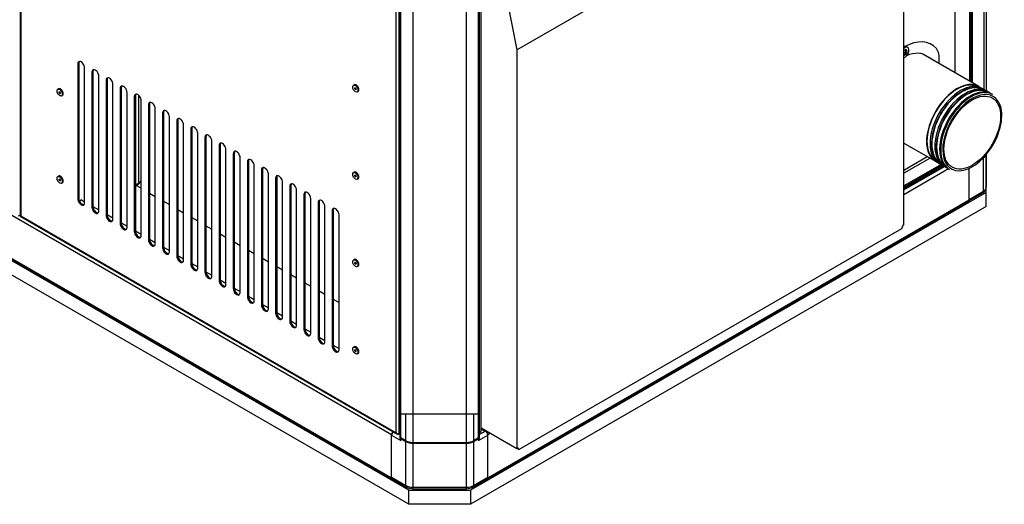
# Model space of a CAD drawing. Units: millimetres. Extents: x 0 to 408, y 0 to 289.
# Drawn here: x 45 to 76, y 151 to 166 of the extents above; entities that cross this region are included whole.
import ezdxf

# ---------------------------------------------------------------- set-up
doc = ezdxf.new("R2010")
doc.units = ezdxf.units.MM
doc.layers.add('__SVR3_OTSD_OTSD', color=7, linetype='Continuous')
doc.layers.add('Predeterminado', color=7, linetype='Continuous')

# ---------------------------------------------------------------- blocks, each defined once
blk = doc.blocks.new('SE7')
at = {"layer": '__SVR3_OTSD_OTSD', "color": 7, "linetype": 'Continuous'}
for p, q in [((74.959, 179.969), (74.959, 164.192)), ((74.45, 164.487), (74.45, 179.654)), ((74.493, 164.462), (74.493, 179.678)), ((74.493, 164.462), (74.493, 179.678)), ((74.535, 164.438), (74.535, 179.703)), ((74.899, 164.227), (74.899, 178.654)), ((45.148, 177.611), (45.148, 160.322)), ((45.165, 177.552), (45.165, 160.332)), ((73.999, 164.747), (73.999, 175.924)), ((56.61, 153.578), (21.396, 173.909)), ((57.14, 151.875), (20.866, 172.819)), ((21.396, 172.586), (56.61, 152.255)), ((57.14, 151.435), (20.866, 172.378)), ((21.415, 172.545), (56.628, 152.214)), ((60.471, 165.458), (72.414, 172.353)), ((72.414, 160.057), (72.414, 172.353)), ((56.748, 153.645), (56.748, 170.865)), ((56.833, 170.879), (56.833, 153.631)), ((56.865, 170.896), (56.865, 153.504)), ((59.324, 153.504), (59.324, 170.896)), ((59.325, 153.651), (59.325, 170.921)), ((59.325, 153.651), (59.325, 170.921)), ((59.368, 153.676), (59.368, 170.946)), ((59.426, 170.887), (60.471, 165.458)), ((57.264, 170.712), (57.264, 153.321)), ((58.925, 153.321), (58.925, 170.712)), ((56.895, 154.213), (56.895, 169.644)), ((59.295, 154.213), (59.295, 169.644)), ((60.471, 165.458), (60.471, 153.161)), ((72.538, 165.533), (72.504, 165.552)), ((74.727, 164.327), (73.001, 165.323)), ((46.958, 165.041), (46.926, 165.023)), ((46.926, 165.023), (46.926, 160.859)), ((46.958, 165.041), (46.958, 160.877)), ((73.508, 165.031), (73.508, 165.208)), ((47.138, 160.736), (47.138, 164.901)), ((47.394, 164.79), (47.362, 164.771)), ((47.362, 164.771), (47.362, 160.607)), ((47.394, 164.79), (47.394, 160.626)), ((47.574, 160.485), (47.574, 164.649)), ((47.83, 164.538), (47.798, 164.52)), ((47.798, 164.52), (47.798, 160.355)), ((47.83, 164.538), (47.83, 160.374)), ((48.01, 160.233), (48.01, 164.397)), ((55.455, 164.379), (55.434, 164.366)), ((46.334, 164.256), (46.312, 164.244)), ((46.363, 164.166), (46.357, 164.162)), ((46.384, 164.115), (46.39, 164.119)), ((48.266, 164.286), (48.234, 164.268)), ((48.234, 164.268), (48.234, 160.104)), ((48.266, 164.286), (48.266, 160.122)), ((48.446, 159.981), (48.446, 164.145)), ((55.485, 164.288), (55.478, 164.285)), ((55.505, 164.238), (55.512, 164.242)), ((55.554, 164.159), (55.575, 164.171)), ((74.875, 164.242), (74.833, 164.266)), ((75.024, 164.156), (74.981, 164.18)), ((75.161, 164.076), (75.13, 164.095)), ((46.432, 164.036), (46.454, 164.048)), ((48.702, 164.034), (48.67, 164.016)), ((48.67, 164.016), (48.67, 159.852)), ((48.702, 164.034), (48.702, 159.87)), ((48.803, 164.058), (48.803, 161.33)), ((48.882, 159.729), (48.882, 163.894)), ((49.138, 163.783), (49.106, 163.764)), ((49.106, 163.764), (49.106, 159.6)), ((49.138, 163.783), (49.138, 159.619)), ((49.318, 159.478), (49.318, 163.642)), ((49.574, 163.531), (49.542, 163.513)), ((49.542, 163.513), (49.542, 159.348)), ((49.574, 163.531), (49.574, 159.367)), ((49.754, 159.226), (49.754, 163.39)), ((50.01, 163.279), (49.978, 163.261)), ((49.978, 163.261), (49.978, 159.097)), ((50.01, 163.279), (50.01, 159.115)), ((50.19, 158.974), (50.19, 163.138)), ((50.446, 163.027), (50.414, 163.009)), ((50.414, 163.009), (50.414, 158.845)), ((50.446, 163.027), (50.446, 158.863)), ((50.627, 158.722), (50.627, 162.887)), ((50.882, 162.776), (50.85, 162.757)), ((50.85, 162.757), (50.85, 158.593)), ((50.882, 162.776), (50.882, 158.612)), ((51.063, 158.471), (51.063, 162.635)), ((72.414, 162.583), (73.393, 162.018)), ((51.318, 162.524), (51.286, 162.506)), ((51.286, 162.506), (51.286, 158.341)), ((51.318, 162.524), (51.318, 158.36)), ((51.499, 158.219), (51.499, 162.383)), ((51.754, 162.272), (51.723, 162.254)), ((51.723, 162.254), (51.723, 158.09)), ((51.754, 162.272), (51.754, 158.108)), ((51.935, 157.967), (51.935, 162.131)), ((52.19, 162.02), (52.159, 162.002)), ((52.159, 162.002), (52.159, 157.838)), ((52.19, 162.02), (52.19, 157.856)), ((72.414, 161.747), (73.138, 162.165)), ((73.223, 162.116), (72.414, 161.649)), ((73.499, 161.956), (73.542, 161.932)), ((74.871, 161.096), (74.871, 162.128)), ((74.959, 162.227), (74.959, 161.218)), ((74.959, 161.061), (74.959, 162.163)), ((52.371, 157.715), (52.371, 161.88)), ((52.626, 161.769), (52.595, 161.75)), ((52.595, 161.75), (52.595, 157.586)), ((52.626, 161.769), (52.626, 157.605)), ((55.455, 161.684), (55.434, 161.672)), ((73.563, 161.92), (72.414, 161.257)), ((73.607, 161.897), (72.414, 161.208)), ((72.414, 161.208), (73.607, 161.897)), ((73.647, 161.871), (72.414, 161.159)), ((72.414, 161.134), (73.668, 161.859)), ((73.795, 161.785), (72.414, 160.988)), ((73.648, 161.871), (73.69, 161.846)), ((73.796, 161.785), (73.828, 161.767)), ((74.429, 160.828), (74.429, 161.801)), ((74.429, 160.841), (74.429, 161.801)), ((46.334, 161.562), (46.312, 161.55)), ((46.363, 161.472), (46.357, 161.468)), ((46.384, 161.421), (46.39, 161.425)), ((46.432, 161.342), (46.454, 161.354)), ((48.803, 161.33), (48.719, 161.281)), ((52.807, 157.464), (52.807, 161.628)), ((53.063, 161.517), (53.031, 161.499)), ((53.031, 161.499), (53.031, 157.334)), ((53.063, 161.517), (53.063, 157.353)), ((53.243, 157.212), (53.243, 161.376)), ((55.485, 161.594), (55.478, 161.59)), ((55.505, 161.543), (55.512, 161.547)), ((55.554, 161.464), (55.575, 161.476)), ((48.702, 161.291), (48.74, 161.269)), ((48.74, 161.269), (48.882, 161.187)), ((49.138, 161.039), (49.318, 160.935)), ((53.499, 161.265), (53.467, 161.247)), ((53.467, 161.247), (53.467, 157.083)), ((53.499, 161.265), (53.499, 157.101)), ((53.679, 156.96), (53.679, 161.124)), ((74.959, 161.061), (59.049, 151.875)), ((74.424, 160.802), (74.85, 161.048)), ((74.429, 160.841), (74.871, 161.096)), ((74.959, 160.62), (74.959, 161.061)), ((46.926, 160.859), (46.958, 160.877)), ((47.043, 160.828), (46.979, 160.792)), ((47.043, 160.828), (47.138, 160.773)), ((49.574, 160.787), (49.754, 160.683)), ((53.935, 161.013), (53.903, 160.995)), ((53.903, 160.995), (53.903, 156.831)), ((53.935, 161.013), (53.935, 156.849)), ((54.115, 156.708), (54.115, 160.873)), ((54.371, 160.762), (54.339, 160.743)), ((54.339, 160.743), (54.339, 156.579)), ((54.371, 160.762), (54.371, 156.597)), ((59.561, 152.214), (74.41, 160.787)), ((59.58, 152.255), (74.429, 160.828)), ((47.362, 160.607), (47.394, 160.626)), ((47.394, 160.626), (47.574, 160.521)), ((50.01, 160.536), (50.19, 160.432)), ((54.551, 156.457), (54.551, 160.621)), ((54.807, 160.51), (54.775, 160.492)), ((54.775, 160.492), (54.775, 156.327)), ((54.807, 160.51), (54.807, 156.346)), ((74.959, 160.62), (59.049, 151.435)), ((45.148, 160.359), (45.091, 160.326)), ((45.133, 160.385), (45.148, 160.393)), ((45.165, 160.332), (45.148, 160.322)), ((45.148, 160.322), (56.79, 153.6)), ((45.165, 160.332), (56.748, 153.645)), ((47.798, 160.355), (47.83, 160.374)), ((47.83, 160.374), (48.01, 160.27)), ((48.234, 160.104), (48.266, 160.122)), ((48.266, 160.122), (48.446, 160.018)), ((50.446, 160.284), (50.627, 160.18)), ((54.987, 156.205), (54.987, 160.369)), ((48.67, 159.852), (48.702, 159.87)), ((48.702, 159.87), (48.882, 159.766)), ((50.882, 160.032), (51.063, 159.928)), ((60.534, 153.125), (72.35, 159.946)), ((49.106, 159.6), (49.138, 159.619)), ((49.138, 159.619), (49.318, 159.514)), ((51.318, 159.78), (51.499, 159.676)), ((51.754, 159.529), (51.935, 159.425)), ((49.542, 159.348), (49.574, 159.367)), ((49.574, 159.367), (49.754, 159.263)), ((52.19, 159.277), (52.371, 159.173)), ((49.978, 159.097), (50.01, 159.115)), ((50.01, 159.115), (50.19, 159.011)), ((52.626, 159.025), (52.807, 158.921)), ((55.455, 158.99), (55.434, 158.978)), ((55.485, 158.9), (55.478, 158.896)), ((50.414, 158.845), (50.446, 158.863)), ((50.446, 158.863), (50.627, 158.759)), ((50.85, 158.593), (50.882, 158.612)), ((50.882, 158.612), (51.063, 158.507)), ((53.063, 158.773), (53.243, 158.669)), ((55.505, 158.849), (55.512, 158.853)), ((55.554, 158.77), (55.575, 158.782)), ((51.286, 158.341), (51.318, 158.36)), ((51.318, 158.36), (51.499, 158.256)), ((53.499, 158.522), (53.679, 158.418)), ((51.723, 158.09), (51.754, 158.108)), ((51.754, 158.108), (51.935, 158.004)), ((53.935, 158.27), (54.115, 158.166)), ((54.371, 158.018), (54.551, 157.914)), ((52.159, 157.838), (52.19, 157.856)), ((52.19, 157.856), (52.371, 157.752)), ((54.807, 157.766), (54.987, 157.662)), ((52.595, 157.586), (52.626, 157.605)), ((52.626, 157.605), (52.807, 157.5)), ((53.031, 157.334), (53.063, 157.353)), ((53.063, 157.353), (53.243, 157.249)), ((53.467, 157.083), (53.499, 157.101)), ((53.499, 157.101), (53.679, 156.997)), ((53.903, 156.831), (53.935, 156.849)), ((53.935, 156.849), (54.115, 156.745)), ((54.339, 156.579), (54.371, 156.597)), ((54.371, 156.597), (54.551, 156.493)), ((54.775, 156.327), (54.807, 156.346)), ((54.807, 156.346), (54.987, 156.242)), ((55.455, 156.295), (55.434, 156.283)), ((55.485, 156.205), (55.478, 156.201)), ((55.505, 156.155), (55.512, 156.158)), ((55.554, 156.075), (55.575, 156.088)), ((56.895, 154.213), (56.895, 154.732)), ((59.295, 154.213), (56.895, 154.213)), ((56.896, 153.461), (56.896, 154.213)), ((57.052, 153.371), (57.052, 154.213)), ((59.137, 154.213), (59.137, 153.371)), ((59.293, 153.461), (59.293, 154.213)), ((59.368, 153.798), (60.471, 153.161)), ((59.474, 153.688), (59.368, 153.749)), ((59.474, 153.688), (59.474, 153.737)), ((56.61, 152.255), (56.61, 153.578)), ((56.61, 153.566), (56.896, 153.4)), ((56.61, 152.267), (56.61, 153.566)), ((56.833, 153.631), (56.821, 153.624)), ((56.821, 153.624), (56.833, 153.631)), ((56.821, 153.592), (56.821, 153.627)), ((56.865, 153.589), (56.821, 153.615)), ((56.833, 153.631), (56.865, 153.65)), ((56.865, 153.529), (56.865, 153.504)), ((57.052, 153.396), (56.896, 153.486)), ((56.896, 153.486), (56.896, 153.4)), ((56.896, 153.461), (57.052, 153.371)), ((59.293, 153.486), (59.137, 153.396)), ((59.137, 153.371), (59.293, 153.461)), ((59.293, 153.4), (59.58, 153.566)), ((59.293, 153.4), (59.293, 153.486)), ((59.505, 153.694), (59.324, 153.589)), ((59.325, 153.651), (59.324, 153.651)), ((59.324, 153.504), (59.324, 153.529)), ((59.325, 153.651), (59.368, 153.676)), ((59.516, 153.713), (59.474, 153.688)), ((59.495, 153.7), (59.505, 153.694)), ((59.495, 153.7), (59.516, 153.688)), ((59.516, 153.688), (59.537, 153.7)), ((59.665, 153.627), (59.58, 153.578)), ((59.58, 152.255), (59.58, 153.578)), ((59.58, 152.267), (59.58, 153.566)), ((57.052, 152.012), (57.052, 153.396)), ((57.264, 153.345), (58.925, 153.345)), ((57.264, 153.345), (57.264, 151.961)), ((57.264, 153.321), (58.925, 153.321)), ((58.925, 151.961), (58.925, 153.345)), ((59.137, 153.396), (59.137, 152.012)), ((60.534, 153.125), (60.471, 153.161)), ((56.61, 152.267), (57.052, 152.012)), ((56.632, 152.219), (57.074, 151.964)), ((59.115, 151.964), (59.558, 152.219)), ((59.137, 152.012), (59.58, 152.267)), ((57.264, 151.961), (58.925, 151.961)), ((57.264, 151.917), (57.264, 151.961)), ((57.264, 151.917), (58.925, 151.917)), ((58.925, 151.917), (58.925, 151.961)), ((57.14, 151.875), (59.049, 151.875)), ((57.14, 151.435), (57.14, 151.875)), ((59.049, 151.875), (59.049, 151.435)), ((59.049, 151.435), (57.14, 151.435))]:
    blk.add_line(p, q, dxfattribs=at)
for centre, radius, start, end in [((74.759, 161.227), 0.2, 296.8386, 357.7001), ((57.257, 152.297), 0.38, 241.1635, 271.0782), ((58.93, 152.306), 0.389, 269.2825, 298.4758)]:
    blk.add_arc(centre, radius, start, end, dxfattribs=at)
for centre, major_axis, start_param, end_param in [((72.405, 164.128), (-0.863, -1.494), 2.946503, 3.899059), ((72.414, 165.397), (0.09, 0.156), 0, 0.785399), ((72.448, 165.377), (0.09, 0.156), 0, 1.055332), ((72.448, 165.377), (0.09, 0.156), 3.657057, 6.283185), ((72.448, 165.377), (-0.048, -0.0831), 0.261798, 4.450591), ((72.414, 165.397), (0.048, 0.0831), 3.92699, 5.921818), ((72.405, 165.402), (-0.0488, -0.0844), 0.908787, 2.67182), ((72.414, 165.372), (0.0487, 0.0844), 0, 0.130384), ((72.414, 165.372), (0.0487, 0.0844), 5.70278, 6.283185), ((72.405, 164.128), (-0.671, -1.161), 3.035781, 3.829158), ((72.978, 164.902), (0.375, 0.65), 5.497787, 6.088095), ((47.032, 164.962), (0.075, -0.13), 0.785398, 3.926991), ((47.064, 164.98), (0.075, -0.13), 3.355349, 3.926991), ((47.468, 164.71), (0.075, -0.13), 0.785398, 3.926991), ((47.5, 164.728), (0.075, -0.13), 3.355349, 3.926991), ((47.904, 164.458), (0.075, -0.13), 0.785398, 3.926991), ((47.936, 164.477), (0.075, -0.13), 3.355349, 3.926991), ((55.494, 164.262), (-0.06, 0.104), 3.141593, 6.283185), ((55.515, 164.275), (0.06, -0.104), 0, 3.141593), ((74.06, 163.172), (-0.658, -1.139), 3.141593, 6.283185), ((74.06, 163.172), (0.667, 1.155), 0, 3.221216), ((74.166, 163.111), (-0.667, -1.155), 3.141593, 6.283185), ((74.208, 163.087), (-0.658, -1.139), 3.141593, 6.283185), ((74.208, 163.087), (0.667, 1.155), 0, 3.221216), ((74.314, 163.025), (-0.667, -1.155), 3.141593, 6.283185), ((46.372, 164.14), (-0.06, 0.104), 3.141593, 6.283185), ((46.394, 164.152), (0.06, -0.104), 0, 3.141593), ((46.381, 164.145), (-0.015, 0.026), 0.361367, 0.451027), ((46.381, 164.145), (-0.015, 0.026), -3.592619, -3.50296), ((48.34, 164.207), (0.075, -0.13), 0.785398, 3.926991), ((48.372, 164.225), (0.075, -0.13), 3.355349, 3.926991), ((48.776, 163.955), (0.075, -0.13), 0.785398, 3.926991), ((48.808, 163.973), (0.075, -0.13), 3.355349, 3.926991), ((55.502, 164.267), (-0.015, 0.026), 0.361367, 0.451027), ((55.502, 164.267), (-0.015, 0.026), -3.592619, -3.50296), ((74.357, 163.001), (0.667, 1.155), 0, 3.221216), ((74.357, 163.001), (-0.658, -1.139), 3.141593, 6.283185), ((74.463, 162.94), (-0.667, -1.155), 3.141593, 6.283185), ((74.495, 162.921), (-0.667, -1.155), 3.141593, 6.283185), ((74.526, 162.903), (0.644, 1.116), 0.236478, 2.356194), ((74.06, 163.172), (0.667, 1.155), 6.203562, 6.283185), ((74.208, 163.087), (0.667, 1.155), 6.203562, 6.283185), ((74.526, 162.903), (0.644, 1.116), 0, 0.236478), ((74.357, 163.001), (0.667, 1.155), 6.203562, 6.283185), ((49.212, 163.703), (0.075, -0.13), 0.785398, 3.926991), ((49.244, 163.721), (0.075, -0.13), 3.355349, 3.926991), ((74.526, 162.903), (0.644, 1.116), 3.465526, 6.053967), ((74.526, 162.903), (0.644, 1.116), 6.053967, 6.283185), ((49.648, 163.451), (0.075, -0.13), 0.785398, 3.926991), ((49.68, 163.47), (0.075, -0.13), 3.355349, 3.926991), ((50.084, 163.2), (0.075, -0.13), 0.785398, 3.926991), ((50.116, 163.218), (0.075, -0.13), 3.355349, 3.926991), ((50.52, 162.948), (0.075, -0.13), 0.785398, 3.926991), ((50.552, 162.966), (0.075, -0.13), 3.355349, 3.926991), ((50.957, 162.696), (0.075, -0.13), 0.785398, 3.926991), ((50.988, 162.714), (0.075, -0.13), 3.355349, 3.926991), ((51.393, 162.444), (0.075, -0.13), 0.785398, 3.926991), ((51.424, 162.463), (0.075, -0.13), 3.355349, 3.926991), ((51.829, 162.193), (0.075, -0.13), 0.785398, 3.926991), ((51.86, 162.211), (0.075, -0.13), 3.355349, 3.926991), ((74.526, 162.903), (0.644, 1.116), 2.356194, 3.465526), ((52.265, 161.941), (0.075, -0.13), 0.785398, 3.926991), ((52.296, 161.959), (0.075, -0.13), 3.355349, 3.926991), ((52.701, 161.689), (0.075, -0.13), 0.785398, 3.926991), ((52.733, 161.707), (0.075, -0.13), 3.355349, 3.926991), ((55.494, 161.568), (-0.06, 0.104), 3.141593, 6.283185), ((55.515, 161.58), (0.06, -0.104), 0, 3.141593), ((46.372, 161.446), (-0.06, 0.104), 3.141593, 6.283185), ((46.394, 161.458), (0.06, -0.104), 0, 3.141593), ((46.381, 161.45), (-0.015, 0.026), 0.361367, 0.451027), ((46.381, 161.45), (-0.015, 0.026), -3.592619, -3.50296), ((48.74, 161.514), (-0.15, -0.26), 0.785398, 1.522605), ((48.867, 161.294), (0.09, 0), 2.047532, 2.356195), ((48.867, 161.294), (0.045, -0.0779), 3.926991, 4.090044), ((53.137, 161.437), (0.075, -0.13), 0.785398, 3.926991), ((53.169, 161.456), (0.075, -0.13), 3.355349, 3.926991), ((55.502, 161.573), (-0.015, 0.026), 0.361367, 0.451027), ((55.502, 161.573), (-0.015, 0.026), -3.592619, -3.50296), ((53.573, 161.186), (0.075, -0.13), 0.785398, 3.926991), ((53.605, 161.204), (0.075, -0.13), 3.355349, 3.926991), ((54.009, 160.934), (0.075, -0.13), 0.785398, 3.926991), ((54.041, 160.952), (0.075, -0.13), 3.355349, 3.926991), ((74.797, 161.139), (-0.0525, 0.0909), 3.141593, 3.926991), ((74.659, 161.218), (-0.3, 0), 2.356195, 3.141593), ((47.032, 160.798), (-0.075, 0.13), 0.785398, 3.926991), ((47.064, 160.816), (-0.075, 0.13), 0.785398, 2.927837), ((54.445, 160.682), (0.075, -0.13), 0.785398, 3.926991), ((54.477, 160.7), (0.075, -0.13), 3.355349, 3.926991), ((74.365, 160.865), (-0.045, 0.0779), 3.141593, 3.926991), ((47.468, 160.546), (-0.075, 0.13), 0.785398, 3.926991), ((47.5, 160.564), (-0.075, 0.13), 0.785398, 2.927837), ((54.881, 160.43), (0.075, -0.13), 0.785398, 3.926991), ((54.913, 160.449), (0.075, -0.13), 3.355349, 3.926991), ((47.904, 160.294), (-0.075, 0.13), 0.785398, 3.926991), ((47.936, 160.313), (-0.075, 0.13), 0.785398, 2.927837), ((48.372, 160.061), (-0.075, 0.13), 0.785398, 2.927837), ((48.34, 160.042), (-0.075, 0.13), 0.785398, 3.926991), ((48.776, 159.791), (-0.075, 0.13), 0.785398, 3.926991), ((48.808, 159.809), (-0.075, 0.13), 0.785398, 2.927837), ((72.414, 159.983), (0.045, 0.0779), 0.785398, 2.356194), ((49.212, 159.539), (-0.075, 0.13), 0.785398, 3.926991), ((49.244, 159.557), (-0.075, 0.13), 0.785398, 2.927837), ((49.648, 159.287), (-0.075, 0.13), 0.785398, 3.926991), ((49.68, 159.306), (-0.075, 0.13), 0.785398, 2.927837), ((50.084, 159.035), (-0.075, 0.13), 0.785398, 3.926991), ((50.116, 159.054), (-0.075, 0.13), 0.785398, 2.927837), ((55.494, 158.874), (-0.06, 0.104), 3.141593, 6.283185), ((55.515, 158.886), (0.06, -0.104), 0, 3.141593), ((55.502, 158.879), (-0.015, 0.026), 0.361367, 0.451027), ((50.52, 158.784), (-0.075, 0.13), 0.785398, 3.926991), ((50.552, 158.802), (-0.075, 0.13), 0.785398, 2.927837), ((50.988, 158.55), (-0.075, 0.13), 0.785398, 2.927837), ((55.502, 158.879), (-0.015, 0.026), -3.592619, -3.50296), ((50.957, 158.532), (-0.075, 0.13), 0.785398, 3.926991), ((51.393, 158.28), (-0.075, 0.13), 0.785398, 3.926991), ((51.424, 158.299), (-0.075, 0.13), 0.785398, 2.927837), ((51.829, 158.028), (-0.075, 0.13), 0.785398, 3.926991), ((51.86, 158.047), (-0.075, 0.13), 0.785398, 2.927837), ((52.265, 157.777), (-0.075, 0.13), 0.785398, 3.926991), ((52.296, 157.795), (-0.075, 0.13), 0.785398, 2.927837), ((52.701, 157.525), (-0.075, 0.13), 0.785398, 3.926991), ((52.733, 157.543), (-0.075, 0.13), 0.785398, 2.927837), ((53.137, 157.273), (-0.075, 0.13), 0.785398, 3.926991), ((53.169, 157.292), (-0.075, 0.13), 0.785398, 2.927837), ((53.573, 157.021), (-0.075, 0.13), 0.785398, 3.926991), ((53.605, 157.04), (-0.075, 0.13), 0.785398, 2.927837), ((54.009, 156.77), (-0.075, 0.13), 0.785398, 3.926991), ((54.041, 156.788), (-0.075, 0.13), 0.785398, 2.927837), ((54.445, 156.518), (-0.075, 0.13), 0.785398, 3.926991), ((54.477, 156.536), (-0.075, 0.13), 0.785398, 2.927837), ((54.881, 156.266), (-0.075, 0.13), 0.785398, 3.926991), ((54.913, 156.285), (-0.075, 0.13), 0.785398, 2.927837), ((55.494, 156.179), (-0.06, 0.104), 3.141593, 6.283185), ((55.515, 156.191), (0.06, -0.104), 0, 3.141593), ((55.502, 156.184), (-0.015, 0.026), 0.361367, 0.451027), ((55.502, 156.184), (-0.015, 0.026), -3.592619, -3.50296), ((56.673, 153.615), (-0.045, -0.0779), 4.295778, 5.497787), ((56.684, 153.608), (-0.0525, -0.0909), 4.343564, 5.497787), ((56.79, 153.67), (-0.0424, 0.0735), 1.570796, 2.888912), ((56.79, 153.704), (-0.0424, 0.0735), 2.888912, 3.141593), ((56.97, 153.529), (0.105, 0), 3.141593, 3.926991), ((56.97, 153.443), (0.074, -0.129), 3.926991, 4.712389), ((56.97, 153.504), (0.105, 0), 3.141593, 3.926991), ((59.219, 153.529), (-0.105, 0), 2.356195, 3.141593), ((59.219, 153.443), (0.074, 0.129), 4.712389, 5.497787), ((59.219, 153.504), (-0.105, 0), 2.356195, 3.141593), ((59.505, 153.608), (-0.0525, 0.0909), 3.926991, 5.497787), ((59.516, 153.615), (0.045, -0.0779), 0.785398, 2.356195), ((57.264, 153.518), (-0.3, 0), 0.785398, 1.570796), ((57.264, 153.494), (0.3, 0), 3.926991, 4.712389), ((58.925, 153.518), (0.3, 0), 4.712389, 5.497787), ((58.925, 153.494), (0.3, 0), 4.712389, 5.497787), ((60.471, 153.088), (-0.045, -0.0779), 2.356194, 3.926991), ((56.684, 152.31), (0.0525, 0.0909), 2.356194, 3.141593), ((56.673, 152.292), (0.045, 0.0779), 2.356194, 3.515344), ((59.516, 152.292), (-0.045, 0.0779), 2.767842, 3.926991), ((59.505, 152.31), (-0.0525, 0.0909), 3.141593, 3.926991), ((57.264, 152.134), (-0.3, 0), 0.785398, 1.570796), ((57.127, 152.055), (0.0525, 0.0909), 2.356194, 3.141437), ((58.925, 152.134), (0.3, 0), 4.712389, 5.497787), ((59.063, 152.055), (-0.0525, 0.0909), 3.141776, 3.926991)]:
    blk.add_ellipse(centre, major_axis=major_axis, ratio=0.57735, start_param=start_param, end_param=end_param, dxfattribs=at)
for centre, major_axis in [((55.492, 164.261), (0.058, -0.101)), ((46.37, 164.139), (0.058, -0.101)), ((46.37, 164.139), (-0.015, 0.026)), ((46.37, 164.139), (-0.0135, 0.0234)), ((55.492, 164.261), (-0.015, 0.026)), ((55.492, 164.261), (-0.0135, 0.0234)), ((74.526, 162.903), (-0.618, -1.07)), ((55.492, 161.567), (0.058, -0.101)), ((46.37, 161.444), (0.058, -0.101)), ((46.37, 161.444), (-0.015, 0.026)), ((46.37, 161.444), (-0.0135, 0.0234)), ((55.492, 161.567), (-0.015, 0.026)), ((55.492, 161.567), (-0.0135, 0.0234)), ((55.492, 158.872), (0.058, -0.101)), ((55.492, 158.872), (-0.015, 0.026)), ((55.492, 158.872), (-0.0135, 0.0234)), ((55.492, 156.178), (0.058, -0.101)), ((55.492, 156.178), (-0.015, 0.026)), ((55.492, 156.178), (-0.0135, 0.0234))]:
    blk.add_ellipse(centre, major_axis=major_axis, ratio=0.57735, dxfattribs=at)

msp = doc.modelspace()

# ---------------------------------------------------------------- block references
at = {"layer": 'Predeterminado'}
msp.add_blockref('SE7', (0, 0), dxfattribs=at)

doc.saveas('drawing.dxf')
